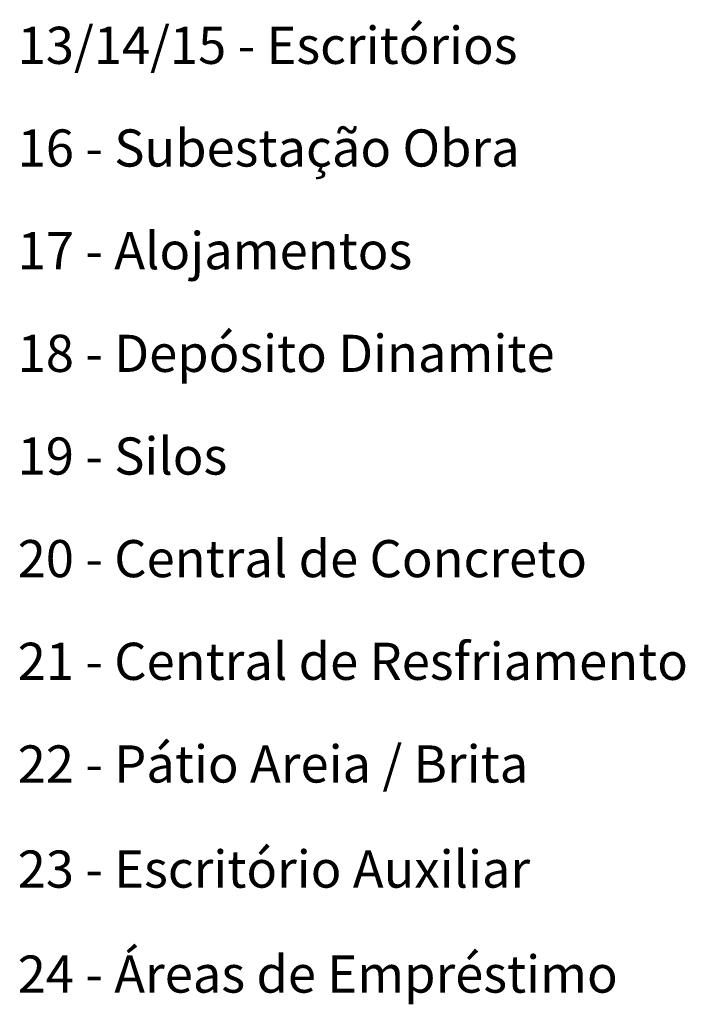
# Model space of a CAD drawing. Extents: x 4582 to 20508, y 3351 to 8887.
# Drawn here: x 11434 to 12151, y 5945 to 7005 of the extents above; entities that cross this region are included whole.
import ezdxf

# ---------------------------------------------------------------- set-up
doc = ezdxf.new("R2010")
doc.units = 0
doc.header["$MEASUREMENT"] = 0
doc.layers.add('LEGENDA', color=131, linetype='CONTINUOUS')
doc.styles.add('ROMANS', font='romans.shx', dxfattribs={"oblique": 15})

msp = doc.modelspace()

# ---------------------------------------------------------------- texts
at = {"layer": 'LEGENDA', "color": 7, "style": 'ROMANS', "oblique": 10.1281}
for s, p in [('13/14/15 - Escritórios', (11432, 6957)), ('16 - Subestação Obra', (11432, 6846.5)), ('17 - Alojamentos', (11432, 6736)), ('18 - Depósito Dinamite', (11432, 6625.5)), ('19 - Silos', (11432, 6515)), ('20 - Central de Concreto', (11432, 6404.6)), ('21 - Central de Resfriamento', (11432, 6294.1)), ('22 - Pátio Areia / Brita', (11432, 6183.6)), ('23 - Escritório Auxiliar', (11432, 6070.5)), ('24 - Áreas de Empréstimo', (11432, 5957.5))]:
    msp.add_text(s, height=40, rotation=360, dxfattribs=at).set_placement(p)

doc.saveas('drawing.dxf')
